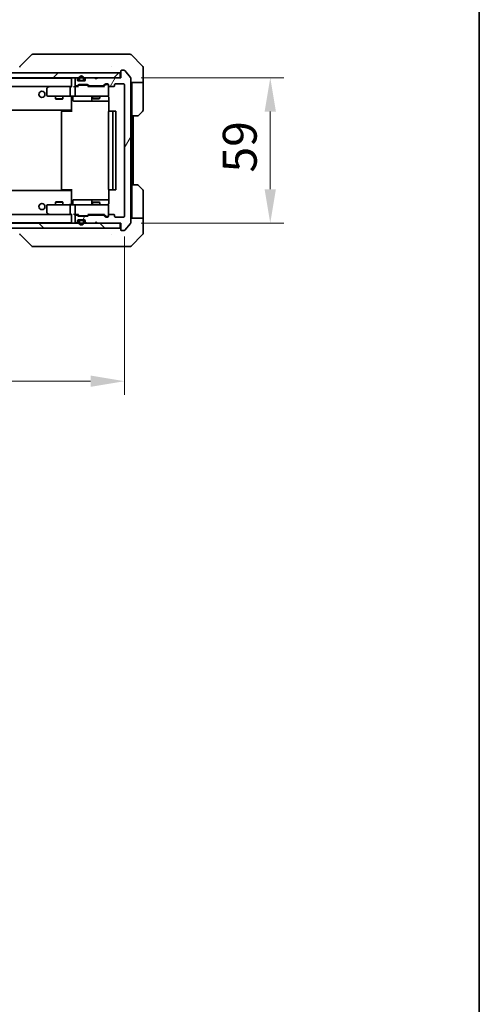
# Model space of a CAD drawing. Units: millimetres. Extents: x 43 to 8314, y 24 to 1570.
# Drawn here: x 3191 to 3377, y 871 to 1271 of the extents above; entities that cross this region are included whole.
import ezdxf

# ---------------------------------------------------------------- set-up
doc = ezdxf.new("R2010")
doc.units = ezdxf.units.MM
doc.header["$LTSCALE"] = 3
doc.layers.get('Defpoints').update_dxf_attribs({"lineweight": 25})
for name, color, linetype, lineweight in [('Border (ISO)', 7, 'Continuous', 35), ('Dimension (ISO)', 7, 'Continuous', 18), ('Dimension (ISO) @ 1', 7, 'Continuous', 18), ('Hatch (ISO)', 1, 'Continuous', 18), ('Visible (ISO)', 7, 'Continuous', 35)]:
    doc.layers.add(name, color=color, linetype=linetype, lineweight=lineweight)
doc.styles.add('Note Text (TK)', font='txt')
doc.dimstyles.new('Default - Method 1b (TK)', dxfattribs={"dimscale": 3, "dimtxt": 2.5, "dimasz": 2.5, "dimexe": 1, "dimexo": 1.5, "dimgap": 1, "dimtad": 1, "dimtoh": 1, "dimrnd": 1e-08, "dimdsep": 46, "dimtxsty": 'Note Text (TK)', "dimcen": 0.09, "dimdle": 5, "dimclrd": 100, "dimclre": 100, "dimclrt": 7, "dimadec": 1, "dimazin": 1, "dimtfac": 1, "dimtmove": 0, "dimatfit": 3, "dimfxl": 1, "dimtolj": 1, "dimlwd": -1, "dimlwe": -1, "dimarcsym": 0})

# ---------------------------------------------------------------- blocks, each defined once
blk = doc.blocks.new('図面枠 tk図枠')
at = {"layer": 'Border (ISO)'}
blk.add_line((405.5, 289), (405.5, 8), dxfattribs=at)
blk = doc.blocks.new('*D116')
at = {"layer": 'Defpoints', "color": 0}
for p in [(2940.17, 1190.99), (3233.17, 1190.99), (3233.17, 1124.11)]:
    blk.add_point(p, dxfattribs=at)
at = {"layer": 'Dimension (ISO)', "color": 100}
for p, q in [((2940.17, 1182.74), (2940.17, 1118.61)), ((3233.17, 1182.74), (3233.17, 1118.61)), ((2953.92, 1124.11), (3219.42, 1124.11))]:
    blk.add_line(p, q, dxfattribs=at)
for points in [[(2953.92, 1126.4), (2953.92, 1121.82), (2940.17, 1124.11)], [(3219.42, 1126.4), (3219.42, 1121.82), (3233.17, 1124.11)]]:
    blk.add_solid(points, dxfattribs=at)
at = {"layer": 'Dimension (ISO)', "color": 7, "insert": (3072.68, 1136.48), "char_height": 13.75, "attachment_point": 4, "style": 'Note Text (TK)'}
blk.add_mtext('\\A1;293', dxfattribs=at)
blk = doc.blocks.new('*D117')
at = {"layer": 'Defpoints', "color": 0}
for p in [(3231.67, 1247.19), (3231.67, 1188.19), (3292.25, 1188.19)]:
    blk.add_point(p, dxfattribs=at)
at = {"layer": 'Dimension (ISO)', "color": 100}
for p, q in [((3239.92, 1247.19), (3297.75, 1247.19)), ((3292.25, 1233.44), (3292.25, 1201.94)), ((3239.92, 1188.19), (3297.75, 1188.19))]:
    blk.add_line(p, q, dxfattribs=at)
for points in [[(3289.96, 1233.44), (3294.54, 1233.44), (3292.25, 1247.19)], [(3289.96, 1201.94), (3294.54, 1201.94), (3292.25, 1188.19)]]:
    blk.add_solid(points, dxfattribs=at)
at = {"layer": 'Dimension (ISO)', "color": 7, "insert": (3279.88, 1208.74), "char_height": 13.75, "attachment_point": 4, "rotation": 90, "style": 'Note Text (TK)'}
blk.add_mtext('\\A1;59', dxfattribs=at)

msp = doc.modelspace()

# ---------------------------------------------------------------- hatches: boundary and pattern name
at = {"layer": 'Hatch (ISO)'}
h = msp.add_hatch(dxfattribs=at)
h.set_pattern_fill('ANSI31', color=256, scale=139.7, angle=14.999978, style=0)
h.set_pattern_definition([(60, (1146.75, -20), (-15.12297, 8.73126), [])])
edge = h.paths.add_edge_path()
edge.add_line((3218.8403, 1243.8869), (3224.4918, 1243.8869))
edge.add_ellipse((3224.4918, 1244.1869), major_axis=(0.3, 0), ratio=1, start_angle=270, end_angle=315)
edge.add_line((3224.7039, 1243.9747), (3225.3282, 1244.599))
edge.add_ellipse((3225.5403, 1244.3869), major_axis=(0.2121, 0.2121), ratio=1, start_angle=45, end_angle=90, ccw=False)
edge.add_line((3225.5403, 1244.6869), (3226.366, 1244.6869))
edge.add_ellipse((3226.366, 1244.3869), major_axis=(0.3, 0), ratio=1, start_angle=0, end_angle=90, ccw=False)
edge.add_line((3226.666, 1244.3869), (3226.666, 1243.9869))
edge.add_ellipse((3226.966, 1243.9869), major_axis=(0, -0.3), ratio=1, start_angle=270, end_angle=360)
edge.add_line((3226.966, 1243.6869), (3228.866, 1243.6869))
edge.add_ellipse((3228.866, 1243.9869), major_axis=(0.3, 0), ratio=1, start_angle=270, end_angle=360)
edge.add_line((3229.166, 1243.9869), (3229.166, 1244.3869))
edge.add_ellipse((3229.466, 1244.3869), major_axis=(0, 0.3), ratio=1, start_angle=0, end_angle=90, ccw=False)
edge.add_line((3229.466, 1244.6869), (3232.866, 1244.6869))
edge.add_ellipse((3232.866, 1244.3869), major_axis=(0.3, 0), ratio=1, start_angle=0, end_angle=90, ccw=False)
edge.add_line((3233.166, 1244.3869), (3233.166, 1190.9869))
edge.add_ellipse((3232.866, 1190.9869), major_axis=(0, -0.3), ratio=1, start_angle=0, end_angle=90, ccw=False)
edge.add_line((3232.866, 1190.6869), (3229.466, 1190.6869))
edge.add_ellipse((3229.466, 1190.9869), major_axis=(-0.3, 0), ratio=1, start_angle=0, end_angle=90, ccw=False)
edge.add_line((3229.166, 1190.9869), (3229.166, 1191.3869))
edge.add_ellipse((3228.866, 1191.3869), major_axis=(0, 0.3), ratio=1, start_angle=270, end_angle=360)
edge.add_line((3228.866, 1191.6869), (3226.966, 1191.6869))
edge.add_ellipse((3226.966, 1191.3869), major_axis=(-0.3, 0), ratio=1, start_angle=270, end_angle=360)
edge.add_line((3226.666, 1191.3869), (3226.666, 1190.9869))
edge.add_ellipse((3226.366, 1190.9869), major_axis=(0, -0.3), ratio=1, start_angle=0, end_angle=90, ccw=False)
edge.add_line((3226.366, 1190.6869), (3225.5403, 1190.6869))
edge.add_ellipse((3225.5403, 1190.9869), major_axis=(-0.3, 0), ratio=1, start_angle=45, end_angle=90, ccw=False)
edge.add_line((3225.3282, 1190.7747), (3224.7039, 1191.399))
edge.add_ellipse((3224.4918, 1191.1869), major_axis=(-0.2121, 0.2121), ratio=1, start_angle=270, end_angle=315)
edge.add_line((3224.4918, 1191.4869), (3218.8403, 1191.4869))
edge.add_ellipse((3218.8403, 1191.1869), major_axis=(-0.3, 0), ratio=1, start_angle=270, end_angle=315)
edge.add_line((3218.6282, 1191.399), (3218.3039, 1191.0747))
edge.add_ellipse((3218.0918, 1191.2869), major_axis=(-0.2121, -0.2121), ratio=1, start_angle=45, end_angle=90, ccw=False)
edge.add_line((3218.0918, 1190.9869), (3214.5903, 1190.9869))
edge.add_ellipse((3214.5903, 1191.2869), major_axis=(-0.3, 0), ratio=1, start_angle=45, end_angle=90, ccw=False)
edge.add_line((3214.3782, 1191.0747), (3214.0539, 1191.399))
edge.add_ellipse((3213.8418, 1191.1869), major_axis=(-0.2121, 0.2121), ratio=1, start_angle=270, end_angle=315)
edge.add_line((3213.8418, 1191.4869), (3213.466, 1191.4869))
edge.add_ellipse((3213.466, 1191.1869), major_axis=(-0.3, 0), ratio=1, start_angle=270, end_angle=360)
edge.add_line((3213.166, 1191.1869), (3213.166, 1188.4869))
edge.add_ellipse((3213.466, 1188.4869), major_axis=(0, -0.3), ratio=1, start_angle=270, end_angle=360)
edge.add_line((3213.466, 1188.1869), (3213.5418, 1188.1869))
edge.add_ellipse((3213.5418, 1188.4869), major_axis=(0.3, 0), ratio=1, start_angle=270, end_angle=315)
edge.add_line((3213.7539, 1188.2747), (3214.0782, 1188.599))
edge.add_ellipse((3213.866, 1188.8111), major_axis=(0.2121, 0.2121), ratio=1, start_angle=270, end_angle=315)
edge.add_line((3214.166, 1188.8111), (3214.166, 1189.1869))
edge.add_ellipse((3214.466, 1189.1869), major_axis=(0, 0.3), ratio=1, start_angle=0, end_angle=90, ccw=False)
edge.add_line((3214.466, 1189.4869), (3216.866, 1189.4869))
edge.add_ellipse((3216.866, 1189.1869), major_axis=(0.3, 0), ratio=1, start_angle=0, end_angle=90, ccw=False)
edge.add_line((3217.166, 1189.1869), (3217.166, 1188.8111))
edge.add_ellipse((3217.466, 1188.8111), major_axis=(0, -0.3), ratio=1, start_angle=270, end_angle=315)
edge.add_line((3217.2539, 1188.599), (3217.5782, 1188.2747))
edge.add_ellipse((3217.7903, 1188.4869), major_axis=(0.2121, -0.2121), ratio=1, start_angle=270, end_angle=315)
edge.add_line((3217.7903, 1188.1869), (3221.166, 1188.1869))
edge.add_line((3221.166, 1188.1869), (3221.666, 1188.6869))
edge.add_line((3221.666, 1188.6869), (3222.166, 1188.1869))
edge.add_line((3222.166, 1188.1869), (3231.666, 1188.1869))
edge.add_line((3231.666, 1188.1869), (3231.666, 1185.4869))
edge.add_ellipse((3231.966, 1185.4869), major_axis=(0, -0.3), ratio=1, start_angle=270, end_angle=360)
edge.add_line((3231.966, 1185.1869), (3233.0255, 1185.1869))
edge.add_ellipse((3233.0255, 1185.4869), major_axis=(0.3, 0), ratio=1, start_angle=270, end_angle=320.194429)
edge.add_line((3233.256, 1185.2948), (3235.5965, 1188.1034))
edge.add_ellipse((3235.366, 1188.2955), major_axis=(0.1921, 0.2305), ratio=1, start_angle=270, end_angle=309.805571)
edge.add_line((3235.666, 1188.2955), (3235.666, 1247.0783))
edge.add_ellipse((3235.366, 1247.0783), major_axis=(0, 0.3), ratio=1, start_angle=270, end_angle=309.805571)
edge.add_line((3235.5965, 1247.2703), (3233.256, 1250.0789))
edge.add_ellipse((3233.0255, 1249.8869), major_axis=(-0.1921, 0.2305), ratio=1, start_angle=270, end_angle=320.194429)
edge.add_line((3233.0255, 1250.1869), (3231.966, 1250.1869))
edge.add_ellipse((3231.966, 1249.8869), major_axis=(-0.3, 0), ratio=1, start_angle=270, end_angle=360)
edge.add_line((3231.666, 1249.8869), (3231.666, 1247.1869))
edge.add_line((3231.666, 1247.1869), (3222.166, 1247.1869))
edge.add_line((3222.166, 1247.1869), (3221.666, 1246.6869))
edge.add_line((3221.666, 1246.6869), (3221.166, 1247.1869))
edge.add_line((3221.166, 1247.1869), (3217.7903, 1247.1869))
edge.add_ellipse((3217.7903, 1246.8869), major_axis=(-0.3, 0), ratio=1, start_angle=270, end_angle=315)
edge.add_line((3217.5782, 1247.099), (3217.2539, 1246.7747))
edge.add_ellipse((3217.466, 1246.5626), major_axis=(-0.2121, -0.2121), ratio=1, start_angle=270, end_angle=315)
edge.add_line((3217.166, 1246.5626), (3217.166, 1246.1869))
edge.add_ellipse((3216.866, 1246.1869), major_axis=(0, -0.3), ratio=1, start_angle=0, end_angle=90, ccw=False)
edge.add_line((3216.866, 1245.8869), (3214.466, 1245.8869))
edge.add_ellipse((3214.466, 1246.1869), major_axis=(-0.3, 0), ratio=1, start_angle=0, end_angle=90, ccw=False)
edge.add_line((3214.166, 1246.1869), (3214.166, 1246.5626))
edge.add_ellipse((3213.866, 1246.5626), major_axis=(0, 0.3), ratio=1, start_angle=270, end_angle=315)
edge.add_line((3214.0782, 1246.7747), (3213.7539, 1247.099))
edge.add_ellipse((3213.5418, 1246.8869), major_axis=(-0.2121, 0.2121), ratio=1, start_angle=270, end_angle=315)
edge.add_line((3213.5418, 1247.1869), (3213.466, 1247.1869))
edge.add_ellipse((3213.466, 1246.8869), major_axis=(-0.3, 0), ratio=1, start_angle=270, end_angle=360)
edge.add_line((3213.166, 1246.8869), (3213.166, 1244.1869))
edge.add_ellipse((3213.466, 1244.1869), major_axis=(0, -0.3), ratio=1, start_angle=270, end_angle=360)
edge.add_line((3213.466, 1243.8869), (3213.8418, 1243.8869))
edge.add_ellipse((3213.8418, 1244.1869), major_axis=(0.3, 0), ratio=1, start_angle=270, end_angle=315)
edge.add_line((3214.0539, 1243.9747), (3214.3782, 1244.299))
edge.add_ellipse((3214.5903, 1244.0869), major_axis=(0.2121, 0.2121), ratio=1, start_angle=45, end_angle=90, ccw=False)
edge.add_line((3214.5903, 1244.3869), (3218.0918, 1244.3869))
edge.add_ellipse((3218.0918, 1244.0869), major_axis=(0.3, 0), ratio=1, start_angle=45, end_angle=90, ccw=False)
edge.add_line((3218.3039, 1244.299), (3218.6282, 1243.9747))
edge.add_ellipse((3218.8403, 1244.1869), major_axis=(0.2121, -0.2121), ratio=1, start_angle=270, end_angle=315)
h = msp.add_hatch(dxfattribs=at)
h.set_pattern_fill('ANSI31', color=256, scale=139.7, style=0)
h.set_pattern_definition([(45, (1146.75, -20), (-12.34785, 12.34785), [])])
h.paths.add_polyline_path([(2941.966, 1249.1869), (2941.966, 1247.1869), (3231.366, 1247.1869), (3231.366, 1249.1869)])
h = msp.add_hatch(dxfattribs=at)
h.set_pattern_fill('ANSI31', color=256, scale=139.7, angle=90.00021, style=0)
h.set_pattern_definition([(135.0002, (1146.75, -20), (-12.34781, -12.3479), [])])
h.paths.add_polyline_path([(2941.966, 1188.1869), (2941.966, 1186.1869), (3231.366, 1186.1869), (3231.366, 1188.1869)])

# ---------------------------------------------------------------- linework, layer by layer
at = {"layer": 'Visible (ISO)'}
for p, q in [((3195.5196, 1256.5404), (3190.8125, 1251.8333)), ((3196.8488, 1256.6869), (3195.8731, 1256.6869)), ((3229.8609, 1256.6869), (3196.8488, 1256.6869)), ((3231.3289, 1256.6869), (3229.8609, 1256.6869)), ((3232.666, 1256.6869), (3231.3289, 1256.6869)), ((3232.666, 1256.6869), (3235.4589, 1256.6869)), ((3240.5196, 1251.8333), (3235.8125, 1256.5404)), ((3227.916, 1251.7674), (3227.916, 1251.7698)), ((3231.666, 1249.8869), (3231.666, 1247.1869)), ((3233.0255, 1250.1869), (3231.966, 1250.1869)), ((3235.5965, 1247.2703), (3233.256, 1250.0789)), ((3240.666, 1249.1869), (3240.666, 1251.4798)), ((3231.366, 1249.1869), (2941.966, 1249.1869)), ((2941.966, 1247.1869), (3231.366, 1247.1869)), ((2961.666, 1246.9869), (3211.666, 1246.9869)), ((3211.666, 1246.8869), (3211.666, 1246.9869)), ((3211.666, 1246.8869), (3211.666, 1243.599)), ((3213.166, 1246.8869), (3213.166, 1244.1869)), ((3213.5418, 1247.1869), (3213.466, 1247.1869)), ((3214.0782, 1246.7747), (3213.7539, 1247.099)), ((3214.166, 1246.1869), (3214.166, 1246.5626)), ((3216.866, 1245.8869), (3214.466, 1245.8869)), ((3214.666, 1246.8869), (3214.666, 1246.3869)), ((3214.866, 1246.8869), (3214.866, 1246.3869)), ((3214.866, 1246.3869), (3214.866, 1246.8869)), ((3215.166, 1246.0869), (3216.166, 1246.0869)), ((3216.166, 1246.0869), (3215.166, 1246.0869)), ((3215.166, 1245.8869), (3216.166, 1245.8869)), ((3216.466, 1246.3869), (3216.466, 1246.8869)), ((3216.466, 1246.8869), (3216.466, 1246.3869)), ((3216.666, 1246.3869), (3216.666, 1246.8869)), ((3217.166, 1246.5626), (3217.166, 1246.1869)), ((3217.5782, 1247.099), (3217.2539, 1246.7747)), ((3221.166, 1247.1869), (3217.7903, 1247.1869)), ((3221.666, 1246.6869), (3221.166, 1247.1869)), ((3222.166, 1247.1869), (3221.666, 1246.6869)), ((3231.666, 1247.1869), (3222.166, 1247.1869)), ((3231.366, 1247.1869), (3231.366, 1249.1869)), ((3235.666, 1188.2955), (3235.666, 1247.0783)), ((3240.666, 1245.1869), (3240.666, 1249.1869)), ((2962.0418, 1243.6869), (3211.2903, 1243.6869)), ((3201.666, 1242.8369), (3201.666, 1239.9869)), ((3202.5194, 1243.6269), (3201.786, 1243.0769)), ((3202.5994, 1243.6869), (3202.5194, 1243.6269)), ((3202.7294, 1243.3869), (3202.5738, 1243.5425)), ((3211.2903, 1243.6869), (3202.6994, 1243.6869)), ((3211.166, 1239.9869), (3211.166, 1243.3869)), ((3211.666, 1243.6869), (3211.2903, 1243.6869)), ((3213.466, 1243.6869), (3213.0903, 1243.6869)), ((3213.166, 1243.3869), (3213.166, 1239.9869)), ((3213.466, 1243.8869), (3213.8418, 1243.8869)), ((3214.3421, 1243.6869), (3213.466, 1243.6869)), ((3214.0539, 1243.9747), (3214.3782, 1244.299)), ((3214.166, 1243.6869), (3214.5782, 1244.099)), ((3214.5903, 1244.3869), (3218.0918, 1244.3869)), ((3214.9337, 1244.1869), (3214.7903, 1244.1869)), ((3217.7483, 1244.1869), (3214.9337, 1244.1869)), ((3217.8917, 1244.1869), (3217.7483, 1244.1869)), ((3218.516, 1243.6869), (3218.1039, 1244.099)), ((3218.3039, 1244.299), (3218.6282, 1243.9747)), ((3224.9921, 1243.6869), (3218.3399, 1243.6869)), ((3218.8403, 1243.8869), (3224.4918, 1243.8869)), ((3220.166, 1243.8869), (3220.166, 1243.6869)), ((3223.166, 1243.8869), (3223.166, 1243.6869)), ((3224.7039, 1243.9747), (3225.3282, 1244.599)), ((3225.5282, 1244.399), (3224.816, 1243.6869)), ((3225.5403, 1244.6869), (3226.366, 1244.6869)), ((3225.8768, 1244.4869), (3225.7403, 1244.4869)), ((3226.366, 1244.4869), (3225.8768, 1244.4869)), ((3226.666, 1244.3869), (3226.666, 1243.9869)), ((3226.666, 1239.9869), (3226.666, 1243.9869)), ((3226.966, 1243.6869), (3228.866, 1243.6869)), ((3229.166, 1243.9869), (3229.166, 1244.3869)), ((3229.466, 1244.6869), (3232.866, 1244.6869)), ((3233.166, 1244.3869), (3233.166, 1190.9869)), ((3240.666, 1245.1869), (3235.666, 1245.1869)), ((3236.166, 1245.1869), (3236.166, 1244.1869)), ((3236.166, 1231.6869), (3236.166, 1244.1869)), ((3240.666, 1244.1869), (3240.666, 1245.1869)), ((3240.666, 1244.1869), (3240.666, 1233.894)), ((3201.966, 1239.6869), (3202.7294, 1239.6869)), ((3202.7294, 1239.6869), (3211.2903, 1239.6869)), ((3205.166, 1239.6869), (3205.166, 1238.6402)), ((3205.166, 1238.6402), (3208.166, 1238.6402)), ((3205.4728, 1238.4869), (3205.166, 1238.6402)), ((3207.8593, 1238.4869), (3205.4728, 1238.4869)), ((3207.8593, 1238.4869), (3208.166, 1238.6402)), ((3208.166, 1239.6869), (3208.166, 1238.6402)), ((3213.466, 1239.6869), (3211.2903, 1239.6869)), ((3211.666, 1239.4615), (3211.666, 1239.6791)), ((3211.666, 1239.4618), (3211.666, 1234.2869)), ((3212.2673, 1239.3869), (3212.2673, 1237.9869)), ((3213.466, 1239.6869), (3214.2843, 1239.6869)), ((3214.2843, 1239.6869), (3225.4806, 1239.6869)), ((3219.8715, 1239.3869), (3219.8715, 1237.9869)), ((3220.166, 1239.6869), (3220.166, 1238.8402)), ((3220.166, 1238.8402), (3223.166, 1238.8402)), ((3220.4728, 1238.6869), (3220.166, 1238.8402)), ((3222.8593, 1238.6869), (3220.4728, 1238.6869)), ((3222.8593, 1238.6869), (3223.166, 1238.8402)), ((3223.166, 1239.6869), (3223.166, 1238.8402)), ((3225.4806, 1239.6869), (3226.366, 1239.6869)), ((3226.7559, 1239.1869), (3226.7559, 1233.6009)), ((2961.666, 1233.9869), (3211.666, 1233.9869)), ((3211.416, 1233.9869), (3211.416, 1233.6869)), ((3211.666, 1234.0728), (3211.666, 1234.2869)), ((3211.666, 1233.3869), (3211.666, 1234.0728)), ((3212.5673, 1237.6869), (3216.497, 1237.6869)), ((3216.497, 1237.6869), (3220.1715, 1237.6869)), ((3220.1715, 1237.6869), (3220.3431, 1237.6869)), ((3220.3431, 1237.6869), (3226.7559, 1237.6869)), ((3207.666, 1233.3869), (3207.666, 1201.9869)), ((3207.966, 1233.6869), (3208.0246, 1233.6869)), ((3208.7317, 1233.6869), (3208.0246, 1233.6869)), ((3208.7317, 1233.6869), (3208.8731, 1233.6869)), ((3211.2518, 1233.6869), (3208.8731, 1233.6869)), ((3211.2518, 1233.6869), (3211.666, 1233.6869)), ((3226.666, 1233.3869), (3226.666, 1201.9869)), ((3226.966, 1233.6869), (3227.0246, 1233.6869)), ((3227.7317, 1233.6869), (3227.0246, 1233.6869)), ((3227.7317, 1233.6869), (3227.8731, 1233.6869)), ((3228.066, 1233.6869), (3227.8731, 1233.6869)), ((3229.366, 1233.6869), (3228.066, 1233.6869)), ((3228.366, 1201.9869), (3228.366, 1233.3869)), ((3229.666, 1201.9869), (3229.666, 1233.3869)), ((3236.166, 1203.6869), (3236.166, 1231.6869)), ((3238.4589, 1231.6869), (3236.166, 1231.6869)), ((3236.666, 1203.6869), (3236.666, 1231.6869)), ((3240.5196, 1233.5404), (3238.8125, 1231.8333)), ((3211.666, 1201.3009), (3211.666, 1201.9869)), ((3236.166, 1203.6869), (3238.4589, 1203.6869)), ((3236.166, 1203.6869), (3236.166, 1191.1869)), ((3238.8125, 1203.5404), (3240.5196, 1201.8333)), ((3211.666, 1201.3869), (2961.666, 1201.3869)), ((3208.0246, 1201.6869), (3207.966, 1201.6869)), ((3208.0246, 1201.6869), (3208.7317, 1201.6869)), ((3208.8731, 1201.6869), (3208.7317, 1201.6869)), ((3208.8731, 1201.6869), (3211.2518, 1201.6869)), ((3211.666, 1201.6869), (3211.2518, 1201.6869)), ((3211.416, 1201.6869), (3211.416, 1201.3869)), ((3211.666, 1201.0869), (3211.666, 1201.3009)), ((3211.666, 1201.0869), (3211.666, 1195.9119)), ((3226.7559, 1201.7728), (3226.7559, 1196.1869)), ((3227.0246, 1201.6869), (3226.966, 1201.6869)), ((3227.0246, 1201.6869), (3227.7317, 1201.6869)), ((3227.8731, 1201.6869), (3227.7317, 1201.6869)), ((3227.8731, 1201.6869), (3228.066, 1201.6869)), ((3228.066, 1201.6869), (3229.366, 1201.6869)), ((3240.666, 1191.1869), (3240.666, 1201.4798)), ((3201.666, 1195.3869), (3201.666, 1192.5369)), ((3202.7294, 1195.6869), (3201.966, 1195.6869)), ((3211.2903, 1195.6869), (3202.7294, 1195.6869)), ((3205.4728, 1196.8869), (3205.166, 1196.7335)), ((3208.166, 1196.7335), (3205.166, 1196.7335)), ((3205.166, 1195.6869), (3205.166, 1196.7335)), ((3205.4728, 1196.8869), (3207.8593, 1196.8869)), ((3207.8593, 1196.8869), (3208.166, 1196.7335)), ((3208.166, 1195.6869), (3208.166, 1196.7335)), ((3211.166, 1191.9869), (3211.166, 1195.3869)), ((3211.2903, 1195.6869), (3213.466, 1195.6869)), ((3211.666, 1195.6946), (3211.666, 1195.9123)), ((3212.2673, 1195.9869), (3212.2673, 1197.3869)), ((3216.497, 1197.6869), (3212.5673, 1197.6869)), ((3213.166, 1195.3869), (3213.166, 1191.9869)), ((3214.2843, 1195.6869), (3213.466, 1195.6869)), ((3225.4806, 1195.6869), (3214.2843, 1195.6869)), ((3220.1715, 1197.6869), (3216.497, 1197.6869)), ((3219.8715, 1197.3869), (3219.8715, 1195.9869)), ((3220.4728, 1196.6869), (3220.166, 1196.5335)), ((3223.166, 1196.5335), (3220.166, 1196.5335)), ((3220.166, 1195.6869), (3220.166, 1196.5335)), ((3220.3431, 1197.6869), (3220.1715, 1197.6869)), ((3226.7559, 1197.6869), (3220.3431, 1197.6869)), ((3220.4728, 1196.6869), (3222.8593, 1196.6869)), ((3222.8593, 1196.6869), (3223.166, 1196.5335)), ((3223.166, 1195.6869), (3223.166, 1196.5335)), ((3226.366, 1195.6869), (3225.4806, 1195.6869)), ((3226.666, 1191.3869), (3226.666, 1195.3869)), ((3211.2903, 1191.6869), (2962.0418, 1191.6869)), ((3201.786, 1192.2969), (3202.5194, 1191.7469)), ((3202.5194, 1191.7469), (3202.5994, 1191.6869)), ((3202.7294, 1191.9869), (3202.5738, 1191.8313)), ((3202.6994, 1191.6869), (3211.2903, 1191.6869)), ((3211.2903, 1191.6869), (3211.666, 1191.6869)), ((3211.666, 1191.7747), (3211.666, 1188.4869)), ((3213.0903, 1191.6869), (3213.466, 1191.6869)), ((3213.166, 1191.1869), (3213.166, 1188.4869)), ((3213.466, 1191.6869), (3214.3421, 1191.6869)), ((3213.8418, 1191.4869), (3213.466, 1191.4869)), ((3214.3782, 1191.0747), (3214.0539, 1191.399)), ((3214.5782, 1191.2748), (3214.166, 1191.6869)), ((3218.0918, 1190.9869), (3214.5903, 1190.9869)), ((3214.7903, 1191.1869), (3214.9337, 1191.1869)), ((3214.9337, 1191.1869), (3217.7483, 1191.1869)), ((3217.7483, 1191.1869), (3217.8917, 1191.1869)), ((3218.516, 1191.6869), (3218.1039, 1191.2748)), ((3218.6282, 1191.399), (3218.3039, 1191.0747)), ((3218.3399, 1191.6869), (3224.9921, 1191.6869)), ((3224.4918, 1191.4869), (3218.8403, 1191.4869)), ((3220.166, 1191.4869), (3220.166, 1191.6869)), ((3223.166, 1191.4869), (3223.166, 1191.6869)), ((3225.3282, 1190.7747), (3224.7039, 1191.399)), ((3225.5282, 1190.9748), (3224.816, 1191.6869)), ((3226.366, 1190.6869), (3225.5403, 1190.6869)), ((3225.7403, 1190.8869), (3225.8768, 1190.8869)), ((3225.8768, 1190.8869), (3226.366, 1190.8869)), ((3226.666, 1191.3869), (3226.666, 1190.9869)), ((3228.866, 1191.6869), (3226.966, 1191.6869)), ((3229.166, 1190.9869), (3229.166, 1191.3869)), ((3232.866, 1190.6869), (3229.466, 1190.6869)), ((3235.666, 1190.1869), (3240.666, 1190.1869)), ((3236.166, 1191.1869), (3236.166, 1190.1869)), ((3240.666, 1190.1869), (3240.666, 1191.1869)), ((3240.666, 1190.1869), (3240.666, 1186.1869)), ((3231.366, 1188.1869), (2941.966, 1188.1869)), ((2941.966, 1186.1869), (3231.366, 1186.1869)), ((3211.666, 1188.3869), (2961.666, 1188.3869)), ((3211.666, 1188.3869), (3211.666, 1188.4869)), ((3213.466, 1188.1869), (3213.5418, 1188.1869)), ((3213.7539, 1188.2747), (3214.0782, 1188.599)), ((3214.166, 1188.8111), (3214.166, 1189.1869)), ((3214.466, 1189.4869), (3216.866, 1189.4869)), ((3214.666, 1188.9869), (3214.666, 1188.4869)), ((3214.866, 1188.9869), (3214.866, 1188.4869)), ((3214.866, 1188.4869), (3214.866, 1188.9869)), ((3216.166, 1189.4869), (3215.166, 1189.4869)), ((3216.166, 1189.2869), (3215.166, 1189.2869)), ((3215.166, 1189.2869), (3216.166, 1189.2869)), ((3216.466, 1188.4869), (3216.466, 1188.9869)), ((3216.466, 1188.9869), (3216.466, 1188.4869)), ((3216.666, 1188.4869), (3216.666, 1188.9869)), ((3217.166, 1189.1869), (3217.166, 1188.8111)), ((3217.2539, 1188.599), (3217.5782, 1188.2747)), ((3217.7903, 1188.1869), (3221.166, 1188.1869)), ((3221.166, 1188.1869), (3221.666, 1188.6869)), ((3221.666, 1188.6869), (3222.166, 1188.1869)), ((3222.166, 1188.1869), (3231.666, 1188.1869)), ((3231.366, 1186.1869), (3231.366, 1188.1869)), ((3231.666, 1188.1869), (3231.666, 1185.4869)), ((3233.256, 1185.2948), (3235.5965, 1188.1034)), ((3240.666, 1186.1869), (3240.666, 1183.894)), ((3195.5196, 1178.8333), (3190.8125, 1183.5404)), ((3227.916, 1183.6051), (3227.916, 1183.6041)), ((3231.966, 1185.1869), (3233.0255, 1185.1869)), ((3235.8125, 1178.8333), (3240.5196, 1183.5404)), ((3195.8731, 1178.6869), (3196.8488, 1178.6869)), ((3196.8488, 1178.6869), (3229.8609, 1178.6869)), ((3229.8609, 1178.6869), (3231.3289, 1178.6869)), ((3231.3289, 1178.6869), (3232.666, 1178.6869)), ((3235.4589, 1178.6869), (3232.666, 1178.6869))]:
    msp.add_line(p, q, dxfattribs=at)
for centre in [(3199.666, 1240.4369), (3199.666, 1194.9369)]:
    msp.add_circle(centre, 1.25, dxfattribs=at)
for centre, radius, start, end in [((3195.8731, 1256.1869), 0.5, 90, 135), ((3235.4589, 1256.1869), 0.5, 45, 90), ((3191.166, 1251.4797), 0.5, 134.97183, 180.001255), ((3231.966, 1249.8869), 0.3, 90, 180), ((3233.0255, 1249.8869), 0.3, 39.805571, 90), ((3240.166, 1251.4798), 0.5, 0, 45), ((3211.966, 1246.8869), 0.3, 90, 180), ((3213.466, 1246.8869), 0.3, 90, 180), ((3213.5418, 1246.8869), 0.3, 45, 90), ((3213.866, 1246.5626), 0.3, 0, 45), ((3214.466, 1246.1869), 0.3, 180, 270), ((3215.666, 1246.8869), 1, 0, 180), ((3215.166, 1246.3869), 0.5, 180, 270), ((3215.666, 1246.8869), 0.8, 0, 180), ((3215.666, 1246.8869), 0.8, 0, 180), ((3215.166, 1246.3869), 0.3, 180, 270), ((3215.166, 1246.3869), 0.3, 180, 270), ((3216.166, 1246.3869), 0.3, 270, 0), ((3216.166, 1246.3869), 0.3, 270, 0), ((3216.166, 1246.3869), 0.5, 270, 0), ((3216.866, 1246.1869), 0.3, 270, 0), ((3217.466, 1246.5626), 0.3, 135, 180), ((3217.7903, 1246.8869), 0.3, 90, 135), ((3231.366, 1249.4869), 0.3, 270, 0), ((3235.366, 1247.0783), 0.3, 0, 39.805571), ((3201.966, 1242.8369), 0.3, 126.869898, 180), ((3202.6994, 1243.3869), 0.3, 113.437984, 126.869898), ((3202.6994, 1243.3869), 0.3, 90, 113.437984), ((3213.466, 1244.1869), 0.3, 180, 270), ((3213.466, 1243.3869), 0.3, 148.755545, 180), ((3213.466, 1243.3869), 0.3, 90, 113.437985), ((3213.8418, 1244.1869), 0.3, 270, 315), ((3214.5903, 1244.0869), 0.3, 90, 135), ((3218.0918, 1244.0869), 0.3, 45, 90), ((3218.8403, 1244.1869), 0.3, 225, 270), ((3224.4918, 1244.1869), 0.3, 270, 315), ((3225.5403, 1244.3869), 0.3, 90, 135), ((3226.366, 1244.3869), 0.3, 0, 90), ((3226.366, 1244.1869), 0.3, 0, 90), ((3226.966, 1243.9869), 0.3, 180, 270), ((3228.866, 1243.9869), 0.3, 270, 0), ((3229.466, 1244.3869), 0.3, 90, 180), ((3232.866, 1244.3869), 0.3, 0, 90), ((3201.966, 1239.9869), 0.3, 180, 270), ((3211.9673, 1239.3869), 0.3, 0, 90), ((3212.5673, 1237.9869), 0.3, 180, 270), ((3213.466, 1239.9869), 0.3, 180, 270), ((3219.5715, 1239.3869), 0.3, 0, 90), ((3220.1715, 1237.9869), 0.3, 180, 270), ((3226.166, 1239.1869), 0.5, 75.524475, 90), ((3226.366, 1239.9869), 0.3, 270, 0), ((3240.166, 1233.894), 0.5, 315, 0), ((3207.966, 1233.3869), 0.3, 90, 180), ((3226.966, 1233.3869), 0.3, 90, 180), ((3228.066, 1233.3869), 0.3, 0, 90), ((3229.366, 1233.3869), 0.3, 0, 90), ((3238.4589, 1232.1869), 0.5, 270, 315), ((3207.966, 1201.9869), 0.3, 180, 270), ((3226.966, 1201.9869), 0.3, 180, 270), ((3228.066, 1201.9869), 0.3, 270, 0), ((3229.366, 1201.9869), 0.3, 270, 0), ((3238.4589, 1203.1869), 0.5, 45, 90), ((3240.166, 1201.4798), 0.5, 0, 45), ((3201.966, 1195.3869), 0.3, 90, 180), ((3211.9673, 1195.9869), 0.3, 270, 0), ((3212.5673, 1197.3869), 0.3, 90, 180), ((3213.466, 1195.3869), 0.3, 90, 180), ((3219.5715, 1195.9869), 0.3, 270, 0), ((3220.1715, 1197.3869), 0.3, 90, 180), ((3226.166, 1196.1869), 0.5, 270, 284.495848), ((3226.366, 1195.3869), 0.3, 0, 90), ((3201.966, 1192.5369), 0.3, 180, 233.130102), ((3202.6994, 1191.9869), 0.3, 233.130102, 246.562016), ((3202.6994, 1191.9869), 0.3, 246.562015, 270), ((3213.466, 1191.9869), 0.3, 180, 211.244455), ((3213.466, 1191.1869), 0.3, 90, 180), ((3213.466, 1191.9869), 0.3, 246.562016, 270), ((3213.8418, 1191.1869), 0.3, 45, 90), ((3214.5903, 1191.2869), 0.3, 225, 270), ((3218.0918, 1191.2869), 0.3, 270, 315), ((3218.8403, 1191.1869), 0.3, 90, 135), ((3224.4918, 1191.1869), 0.3, 45, 90), ((3225.5403, 1190.9869), 0.3, 225, 270), ((3226.366, 1191.1869), 0.3, 270, 0), ((3226.366, 1190.9869), 0.3, 270, 0), ((3226.966, 1191.3869), 0.3, 90, 180), ((3228.866, 1191.3869), 0.3, 0, 90), ((3229.466, 1190.9869), 0.3, 180, 270), ((3232.866, 1190.9869), 0.3, 270, 0), ((3211.966, 1188.4869), 0.3, 180, 270), ((3213.466, 1188.4869), 0.3, 180, 270), ((3213.5418, 1188.4869), 0.3, 270, 315), ((3213.866, 1188.8111), 0.3, 315, 0), ((3214.466, 1189.1869), 0.3, 90, 180), ((3215.166, 1188.9869), 0.5, 90, 180), ((3215.666, 1188.4869), 1, 180, 0), ((3215.166, 1188.9869), 0.3, 90, 180), ((3215.166, 1188.9869), 0.3, 90, 180), ((3215.666, 1188.4869), 0.8, 180, 0), ((3215.666, 1188.4869), 0.8, 180, 0), ((3216.166, 1188.9869), 0.5, 0, 90), ((3216.166, 1188.9869), 0.3, 0, 90), ((3216.166, 1188.9869), 0.3, 0, 90), ((3216.866, 1189.1869), 0.3, 0, 90), ((3217.466, 1188.8111), 0.3, 180, 225), ((3217.7903, 1188.4869), 0.3, 225, 270), ((3231.366, 1185.8869), 0.3, 0, 90), ((3235.366, 1188.2955), 0.3, 320.194429, 0), ((3231.966, 1185.4869), 0.3, 180, 270), ((3233.0255, 1185.4869), 0.3, 270, 320.194429), ((3240.166, 1183.894), 0.5, 315, 0), ((3195.8731, 1179.1869), 0.5, 225, 270), ((3235.4589, 1179.1869), 0.5, 270, 315)]:
    msp.add_arc(centre, radius, start, end, dxfattribs=at)
for centre, major_axis, ratio, start_param, end_param in [((3191.0667, 1249.2705), (-0.254, 2.5629), 0.0093619, 6.28297751, 6.29085816), ((3202.7294, 1243.4094), (0.2411, 0.4823), 0.37002441, 1.47901306, 1.75373989), ((3211.2903, 1243.3869), (0, -0.3), 0.41421356, 3.14159265, 4.71238898), ((3211.966, 1243.3869), (-0.2772, 0.2772), 0.41421356, 0.39269908, 1.17809725), ((3212.7903, 1243.3869), (0.2772, 0.2772), 0.41421356, 1.17809725, 1.96349541), ((3213.0903, 1243.3869), (-0.4243, 0), 0.70710678, 4.71238898, 5.49778714), ((3213.466, 1243.4094), (-0.2515, 0.483), 0.33843751, 1.12161563, 1.39634246), ((3213.4983, 1243.3869), (-0.6487, 0.2044), 0.33843751, 4.81863915, 5.05307027), ((3214.4453, 1243.3869), (0.1246, -0.2958), 0.40041045, 2.33106693, 2.97456804), ((3214.7903, 1243.8869), (-0.3, 0), 0.99985076, 4.71238898, 5.49786177), ((3217.8917, 1243.8869), (0.3, 0), 0.99985076, 0.78532354, 1.57079633), ((3218.2368, 1243.3869), (-0.1246, -0.2958), 0.40041045, 3.30861727, 3.95211838), ((3225.0953, 1243.3869), (0.1246, -0.2958), 0.40041045, 2.33106693, 2.97456804), ((3225.7403, 1244.1869), (-0.3, 0), 0.99985076, 4.71238898, 5.49786177), ((3211.2903, 1239.9869), (0, -0.3), 0.41421356, 4.71238898, 6.28318531), ((3211.2903, 1195.3869), (0, -0.3), 0.41421356, 3.14159265, 4.71238898), ((3202.7294, 1191.9643), (0.2411, -0.4823), 0.37002441, 4.52944541, 4.80417225), ((3211.2903, 1191.9869), (0, -0.3), 0.41421356, 4.71238898, 6.28318531), ((3211.966, 1191.9869), (0.2772, 0.2772), 0.41421356, 1.96349541, 2.74889357), ((3212.7903, 1191.9869), (-0.2772, 0.2772), 0.41421356, 1.17809725, 1.96349541), ((3213.0903, 1191.9869), (-0.4243, 0), 0.70710678, 0.78539816, 1.57079633), ((3213.466, 1191.9643), (-0.2515, -0.483), 0.33843751, 4.88684285, 5.16156968), ((3213.4983, 1191.9869), (-0.6487, -0.2044), 0.33843751, 1.23011504, 1.46454615), ((3214.4453, 1191.9869), (0.1246, 0.2958), 0.40041045, 3.30861727, 3.95211838), ((3214.7903, 1191.4869), (-0.3, 0), 0.99985076, 0.78532354, 1.57079633), ((3217.8917, 1191.4869), (0.3, 0), 0.99985076, 4.71238898, 5.49786177), ((3218.2368, 1191.9869), (-0.1246, 0.2958), 0.40041045, 2.33106693, 2.97456804), ((3225.0953, 1191.9869), (0.1246, 0.2958), 0.40041045, 3.30861727, 3.95211838), ((3225.7403, 1191.1869), (-0.3, 0), 0.99985076, 0.78532354, 1.57079633), ((3191.166, 1183.8941), (-0.5, 0), 0.99995625, 0, 0.78591171), ((3191.0666, 1186.1024), (-0.254, -2.5621), 0.00936337, 6.27551125, 6.28339314)]:
    msp.add_ellipse(centre, major_axis=major_axis, ratio=ratio, start_param=start_param, end_param=end_param, dxfattribs=at)
for points, knots in [([(3202.58, 1243.6621), (3202.5791, 1243.6597), (3202.5782, 1243.6571), (3202.5729, 1243.6399), (3202.5704, 1243.6206), (3202.57, 1243.5834), (3202.5713, 1243.5625), (3202.5738, 1243.5425)], [0.3810312192, 0.3810312192, 0.3810312192, 0.3810312192, 0.382741903, 0.382741903, 0.3917616542, 0.3917616542, 0.3985536381, 0.3985536381, 0.3985536381, 0.3985536381]), ([(3213.3467, 1243.6621), (3213.3405, 1243.6594), (3213.3344, 1243.6565), (3213.3019, 1243.6398), (3213.2727, 1243.6183), (3213.2366, 1243.5813), (3213.2214, 1243.5616), (3213.2095, 1243.5425)], [0.2508867575, 0.2508867575, 0.2508867575, 0.2508867575, 0.2528779694, 0.2528779694, 0.2619584182, 0.2619584182, 0.268388032, 0.268388032, 0.268388032, 0.268388032]), ([(3211.666, 1239.6751), (3211.4728, 1239.6651), (3211.2791, 1239.6587), (3210.8915, 1239.6697), (3210.6977, 1239.6869), (3210.5035, 1239.6869)], [0, 0, 0, 0, 0.058050711, 0.058050711, 0.116308977, 0.116308977, 0.116308977, 0.116308977]), ([(3226.666, 1239.9869), (3226.666, 1239.9869), (3226.666, 1239.972), (3226.666, 1239.9631), (3226.666, 1239.9616), (3226.666, 1239.9608), (3226.666, 1239.9607), (3226.666, 1239.9605), (3226.666, 1239.9606), (3226.666, 1239.9602), (3226.666, 1239.9601), (3226.666, 1239.9597), (3226.666, 1239.9596), (3226.666, 1239.9593), (3226.666, 1239.9592), (3226.666, 1239.9588), (3226.666, 1239.9585), (3226.666, 1239.9572), (3226.666, 1239.9561), (3226.6658, 1239.9462), (3226.6652, 1239.9373), (3226.6625, 1239.9136), (3226.6596, 1239.8987), (3226.6473, 1239.8536), (3226.6339, 1239.8239), (3226.5987, 1239.7698), (3226.5761, 1239.7448), (3226.5253, 1239.7053), (3226.4969, 1239.69), (3226.4376, 1239.669), (3226.406, 1239.663), (3226.3466, 1239.6609), (3226.3182, 1239.6639), (3226.2911, 1239.671)], [0, 0, 0, 0, 0.05281698, 0.05281698, 0.069058485, 0.069058485, 0.072103526, 0.072103526, 0.074387349, 0.074387349, 0.074816546, 0.074816546, 0.074899328, 0.074899328, 0.074982835, 0.074982835, 0.075066474, 0.075066474, 0.075406247, 0.075406247, 0.078053099, 0.078053099, 0.082569072, 0.082569072, 0.092099445, 0.092099445, 0.101941643, 0.101941643, 0.111390242, 0.111390242, 0.120811978, 0.120811978, 0.129218709, 0.129218709, 0.129218709, 0.129218709]), ([(3226.7559, 1239.1869), (3226.7559, 1239.2471), (3226.7407, 1239.3178), (3226.6912, 1239.4309), (3226.6472, 1239.4926), (3226.5544, 1239.5812), (3226.4884, 1239.6233), (3226.4144, 1239.6529), (3226.4003, 1239.6578), (3226.3856, 1239.6622)], [0.1514440253, 0.1514440253, 0.1514440253, 0.1514440253, 0.1695183242, 0.1695183242, 0.1884621188, 0.1884621188, 0.2080337433, 0.2080337433, 0.2123553178, 0.2123553178, 0.2123553178, 0.2123553178]), ([(3210.5035, 1195.6869), (3210.6639, 1195.6869), (3210.824, 1195.6991), (3211.2113, 1195.7155), (3211.4391, 1195.7104), (3211.666, 1195.6987)], [0, 0, 0, 0, 0.048110419, 0.048110419, 0.116296336, 0.116296336, 0.116296336, 0.116296336]), ([(3226.2915, 1195.7027), (3226.3203, 1195.7101), (3226.3506, 1195.7129), (3226.411, 1195.7097), (3226.4418, 1195.7033), (3226.5015, 1195.6813), (3226.531, 1195.6647), (3226.5805, 1195.6239), (3226.6016, 1195.5998), (3226.6354, 1195.5467), (3226.6484, 1195.517), (3226.6605, 1195.4707), (3226.6634, 1195.4546), (3226.6652, 1195.4346), (3226.6655, 1195.4307), (3226.6658, 1195.4239), (3226.6659, 1195.4209), (3226.666, 1195.4168), (3226.666, 1195.4153), (3226.666, 1195.4142), (3226.666, 1195.4139), (3226.666, 1195.4135), (3226.666, 1195.4134), (3226.666, 1195.4132), (3226.666, 1195.4131), (3226.666, 1195.4129), (3226.666, 1195.4128), (3226.666, 1195.4123), (3226.666, 1195.4117), (3226.666, 1195.408), (3226.666, 1195.4029), (3226.666, 1195.3925), (3226.666, 1195.3869), (3226.666, 1195.3869)], [0.000024318, 0.000024318, 0.000024318, 0.000024318, 0.008956989, 0.008956989, 0.018175477, 0.018175477, 0.028045773, 0.028045773, 0.037428201, 0.037428201, 0.046926623, 0.046926623, 0.051793781, 0.051793781, 0.052962729, 0.052962729, 0.053839942, 0.053839942, 0.054227189, 0.054227189, 0.054454986, 0.054454986, 0.054899203, 0.054899203, 0.055896483, 0.055896483, 0.058887332, 0.058887332, 0.067860184, 0.067860184, 0.094780892, 0.094780892, 0.127369276, 0.127369276, 0.127369276, 0.127369276]), ([(3226.3848, 1195.7113), (3226.3998, 1195.7158), (3226.4142, 1195.7207), (3226.4884, 1195.7504), (3226.5544, 1195.7925), (3226.6472, 1195.8812), (3226.6912, 1195.9429), (3226.7407, 1196.0559), (3226.7559, 1196.1266), (3226.7559, 1196.1869)], [0.0904566475, 0.0904566475, 0.0904566475, 0.0904566475, 0.0948543073, 0.0948543073, 0.1144259318, 0.1144259318, 0.1333697264, 0.1333697264, 0.1514440253, 0.1514440253, 0.1514440253, 0.1514440253]), ([(3202.58, 1191.7116), (3202.579, 1191.7144), (3202.578, 1191.7172), (3202.573, 1191.734), (3202.5702, 1191.7555), (3202.5701, 1191.7924), (3202.5714, 1191.8121), (3202.5738, 1191.8313)], [0.2508867575, 0.2508867575, 0.2508867575, 0.2508867575, 0.2528779694, 0.2528779694, 0.2619584182, 0.2619584182, 0.268388032, 0.268388032, 0.268388032, 0.268388032]), ([(3213.3467, 1191.7116), (3213.3412, 1191.714), (3213.3357, 1191.7166), (3213.3018, 1191.7338), (3213.2755, 1191.7532), (3213.2382, 1191.7904), (3213.2219, 1191.8113), (3213.2095, 1191.8313)], [0.3810312192, 0.3810312192, 0.3810312192, 0.3810312192, 0.382741903, 0.382741903, 0.3917616542, 0.3917616542, 0.3985536381, 0.3985536381, 0.3985536381, 0.3985536381])]:
    msp.add_open_spline(points, degree=3, knots=knots, dxfattribs=at)
msp.add_open_spline([(3226.2913, 1195.7026), (3226.2913, 1195.7026), (3226.2913, 1195.7026), (3226.2913, 1195.7026)], degree=3, dxfattribs=at)

# ---------------------------------------------------------------- block references
at = {"xscale": 5.5, "yscale": 5.5, "zscale": 5.5}
msp.add_blockref('図面枠 tk図枠', (1146.75, -20), dxfattribs=at)

# ---------------------------------------------------------------- dimensions: what is measured, and where the dimension line sits
at = {"layer": 'Dimension (ISO) @ 1', "color": 100}
for base, p1, p2, angle, picture, middle in [((3292.2522, 1188.1869), (3231.666, 1247.1869), (3231.666, 1188.1869), 90, '*D117', (3292.2522, 1217.6869)), ((3233.166, 1124.1083), (2940.166, 1190.9869), (3233.166, 1190.9869), 180, '*D116', (3086.666, 1124.1083))]:
    dim = msp.add_linear_dim(base=base, p1=p1, p2=p2, angle=angle, dimstyle='Default - Method 1b (TK)', override={"dimscale": 1, "dimtxt": 13.75, "dimasz": 13.75, "dimexe": 5.5, "dimexo": 8.25, "dimgap": 5.5, "dimtoh": 0, "dimdec": 2, "dimcen": 0.495, "dimtol": 0, "dimlim": 0, "dimtp": 0, "dimtm": 0, "dimtdec": 2, "dimtix": 0, "dimtofl": 0, "dimtmove": 0, "dimatfit": 1}, dxfattribs=at)
    dim.commit()
    dim.dimension.update_dxf_attribs({"geometry": picture, "text_midpoint": middle, "dimtype": 128})

doc.saveas('drawing.dxf')
